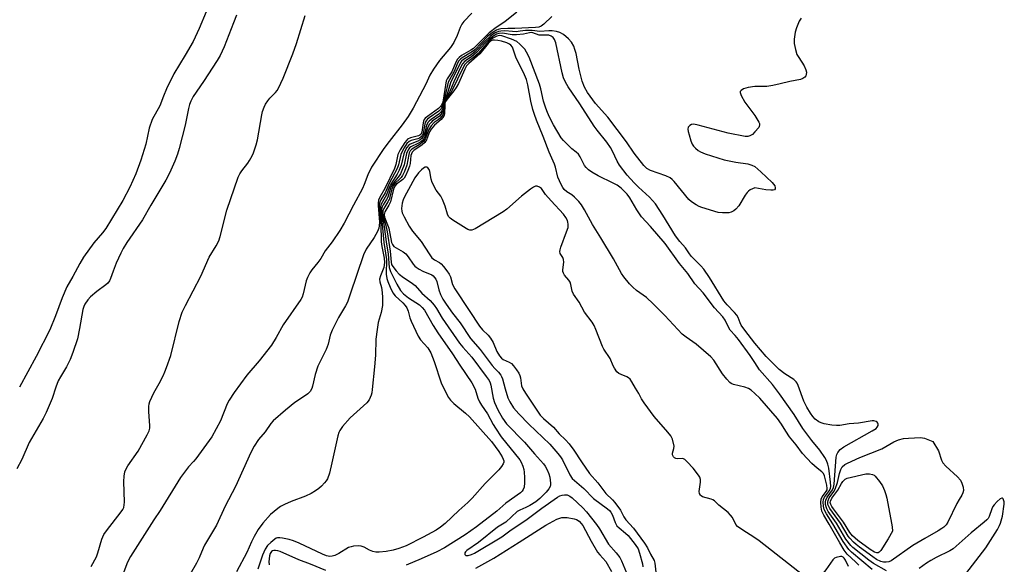
# Model space of a CAD drawing. Units: inches. Extents: x 1327760 to 1333760, y 501447 to 505448.
# Drawn here: x 1331759 to 1332082, y 502722 to 502901 of the extents above; entities that cross this region are included whole.
import ezdxf

# ---------------------------------------------------------------- set-up
doc = ezdxf.new("R2010")
doc.units = ezdxf.units.IN
doc.header["$MEASUREMENT"] = 0
doc.layers.add('Undefined', color=1, linetype='Continuous')

msp = doc.modelspace()

# ---------------------------------------------------------------- linework, layer by layer
at = {"layer": 'Undefined'}
for p, q in [((1332024.083, 502739.4175, 160), (1332023.5695, 502740.364, 160)), ((1332001.422, 502729.8125, 154), (1332000, 502730.8405, 154))]:
    msp.add_line(p, q, dxfattribs=at)
for points, elevation in [([(1331829.8975, 502902.333), (1331828.84, 502899.848), (1331825.8345, 502891.9815), (1331824.529, 502889.142), (1331823.535, 502887.4415), (1331819.072, 502880.5385), (1331815.658, 502875.6725), (1331814.822, 502874.132), (1331814.4215, 502873.0825), (1331814.0655, 502871.769), (1331812.951, 502866.1935), (1331811.0765, 502858.582), (1331810.477, 502856.748), (1331809.6025, 502854.4645), (1331807.8815, 502850.4875), (1331806.64, 502848.2275), (1331801.722, 502840.0365), (1331798.9685, 502835.1495), (1331793.9035, 502827.775), (1331792.6945, 502825.8035), (1331791.8865, 502824.225), (1331790.399, 502820.9535), (1331789.369, 502818.3425), (1331788.5135, 502815.9055), (1331788.1295, 502815.128), (1331787.601, 502814.443), (1331786.9755, 502813.859), (1331783.9675, 502811.639), (1331781.956, 502809.96), (1331781.0135, 502808.8895), (1331780.0565, 502807.484), (1331779.731, 502806.756), (1331779.445, 502805.732), (1331778.315, 502799.478), (1331777.613, 502796.0795), (1331776.1335, 502791.673), (1331775.2415, 502789.3075), (1331774.0655, 502786.924), (1331772.041, 502783.6745), (1331771.344, 502782.383), (1331770.537, 502780.2205), (1331769.3495, 502776.5405), (1331767.413, 502771.914), (1331766.3805, 502769.987), (1331761.8435, 502762.1445), (1331759.4225, 502756.5605), (1331757.787, 502753.428)], 168), ([(1331819.893, 502903.419), (1331817.548, 502898.0075), (1331815.58, 502893.698), (1331813.044, 502889.217), (1331809.285, 502883.055), (1331806.906, 502878.1445), (1331805.88, 502875.743), (1331804.699, 502872.623), (1331802.1695, 502868.062), (1331801.235, 502865.312), (1331800.056, 502860.0195), (1331798.418, 502854.7205), (1331796.785, 502850.266), (1331794.835, 502845.8475), (1331792.5285, 502841.5105), (1331786.9265, 502832.298), (1331785.9205, 502830.922), (1331783.0295, 502827.6515), (1331779.599, 502822.916), (1331778.386, 502820.8705), (1331776.129, 502816.5645), (1331774.196, 502813.172), (1331772.6095, 502809.603), (1331770.485, 502803.63), (1331768.6105, 502799.11), (1331764.0445, 502790.2975), (1331758.6405, 502780.2875)], 170), ([(1331782.1765, 502721.427), (1331783.878, 502724.552), (1331784.36, 502725.917), (1331785.6755, 502730.376), (1331786.336, 502731.959), (1331787.161, 502733.133), (1331792.0335, 502739.3565), (1331792.525, 502740.0645), (1331792.892, 502740.813), (1331793.034, 502741.6425), (1331793.0505, 502742.513), (1331792.831, 502749.3105), (1331792.9535, 502751.0625), (1331793.1895, 502752.487), (1331793.493, 502753.2695), (1331794.212, 502754.486), (1331797.5975, 502759.293), (1331800.55, 502764.6455), (1331801.1705, 502765.9395), (1331801.3835, 502766.751), (1331801.422, 502767.6005), (1331801.1195, 502772.2435), (1331801.082, 502773.9525), (1331801.1655, 502774.7875), (1331801.3965, 502775.5845), (1331802.671, 502778.4125), (1331804.461, 502781.4945), (1331805.7665, 502783.9965), (1331806.3625, 502785.291), (1331806.892, 502786.6845), (1331808.2475, 502790.6325), (1331811.0465, 502801.8635), (1331812.0645, 502804.874), (1331813.1035, 502807.021), (1331818.143, 502816.6655), (1331820.898, 502822.9525), (1331823.1935, 502826.69), (1331824.0295, 502828.266), (1331824.479, 502829.666), (1331826.706, 502838.343), (1331830.446, 502849.2175), (1331830.9605, 502850.279), (1331831.577, 502851.285), (1331833.5195, 502853.7505), (1331834.146, 502854.679), (1331834.973, 502856.1315), (1331835.442, 502857.185), (1331836.306, 502859.741), (1331836.789, 502861.4595), (1331838.122, 502869.6715), (1331838.408, 502870.781), (1331838.912, 502872.137), (1331839.4035, 502873.154), (1331840.13, 502874.2555), (1331840.8405, 502875.0915), (1331842.6425, 502876.9245), (1331843.176, 502877.6315), (1331843.603, 502878.366), (1331845.2225, 502881.7185), (1331848.372, 502889.6515), (1331849.6015, 502893.093), (1331852.3565, 502902.287)], 168), ([(1331907.1245, 502903.0005), (1331904.5215, 502900.279), (1331903.796, 502899.3935), (1331903.233, 502898.3125), (1331902.3305, 502895.659), (1331901.2365, 502893.414), (1331900.0515, 502891.7205), (1331896.4355, 502887.454), (1331894.469, 502884.639), (1331893.3075, 502882.608), (1331891.988, 502879.685), (1331891.0445, 502877.852), (1331887.8325, 502871.8815), (1331886.193, 502869.1285), (1331884.236, 502866.305), (1331879.909, 502860.88), (1331878.2305, 502858.642), (1331874.2185, 502852.458), (1331872.9465, 502849.9015), (1331871.8035, 502846.826), (1331871.178, 502845.4405), (1331868.213, 502840.0105), (1331865.14, 502834.0755), (1331863.727, 502831.627), (1331861.266, 502827.9105), (1331858.9225, 502825.0105), (1331857.484, 502822.5315), (1331856.5645, 502821.1425), (1331854.553, 502818.729), (1331853.9185, 502817.7635), (1331853.111, 502816.214), (1331852.6695, 502815.143), (1331851.777, 502810.8505), (1331851.385, 502809.817), (1331850.9865, 502809.08), (1331845.2125, 502800.7685), (1331842.868, 502796.551), (1331841.293, 502794.0175), (1331837.263, 502788.889), (1331833.2935, 502784.2185), (1331829.073, 502778.542), (1331827.456, 502776.0405), (1331826.7495, 502774.8055), (1331824.564, 502769.262), (1331821.722, 502763.9585), (1331816.5145, 502756.765), (1331815.765, 502755.856), (1331814.078, 502754.0835), (1331811.4345, 502750.614), (1331804.7995, 502739.7675), (1331802.721, 502736.6875), (1331795.0315, 502724.6445), (1331794.127, 502722.8005), (1331791.0335, 502714.7835)], 168), ([(1331921.8375, 502903.347), (1331917.8935, 502900.204), (1331915.059, 502898.3295), (1331912.772, 502896.539), (1331911.5405, 502895.3735), (1331908.675, 502892.343), (1331907.697, 502891.4455), (1331906.8035, 502890.843), (1331903.753, 502889.092), (1331902.9005, 502888.4325), (1331902.362, 502887.871), (1331901.8085, 502886.9345), (1331900.529, 502883.7715), (1331899.045, 502881.49), (1331898.707, 502880.7575), (1331898.4025, 502879.374), (1331897.681, 502874.456), (1331897.422, 502873.43), (1331897.0825, 502872.6815), (1331896.8025, 502872.328), (1331896.1555, 502871.749), (1331892.4975, 502869.1465), (1331891.8335, 502868.582), (1331891.472, 502868.154), (1331891.2105, 502867.6055), (1331891.0755, 502867.062), (1331890.6595, 502863.918), (1331890.316, 502863.1915), (1331890.065, 502862.9665), (1331889.6205, 502862.739), (1331886.9475, 502862.067), (1331886.032, 502861.617), (1331885.6415, 502861.2695), (1331885.104, 502860.5945), (1331883.5315, 502858.0985), (1331882.8145, 502856.5685), (1331882.12, 502853.3425), (1331881.6595, 502852.068), (1331878.532, 502845.459), (1331876.941, 502842.586), (1331876.4995, 502841.585), (1331876.3565, 502840.7605), (1331876.363, 502839.8865), (1331876.797, 502834.385), (1331876.7285, 502833.241), (1331876.535, 502832.421), (1331876.0805, 502831.3965), (1331874.988, 502829.4015), (1331872.4175, 502825.52), (1331871.4875, 502823.6585), (1331867.208, 502810.832), (1331866.2445, 502808.172), (1331865.6515, 502806.9615), (1331863.3245, 502803.0995), (1331861.2995, 502798.9355), (1331860.643, 502797.333), (1331859.906, 502794.427), (1331859.275, 502792.619), (1331858.5675, 502791.0385), (1331856.535, 502787.115), (1331855.7225, 502784.3715), (1331854.85, 502780.541), (1331854.564, 502779.7835), (1331853.9975, 502778.8665), (1331853.2625, 502778.071), (1331850.193, 502776.0415), (1331849.0445, 502775.196), (1331845.932, 502772.6665), (1331841.913, 502769.1955), (1331841.153, 502768.332), (1331839.23, 502765.5845), (1331837.0705, 502763.051), (1331835.66, 502760.8955), (1331834.603, 502758.777), (1331829.511, 502747.633), (1331826.1125, 502741.1915), (1331823.3425, 502734.959), (1331819.37, 502728.4165), (1331818.8625, 502727.3925), (1331817.582, 502724.268), (1331816.7755, 502722.5445), (1331812.0865, 502714.5505)], 166), ([(1331933.3865, 502901.909), (1331930.69, 502899.4065), (1331929.8265, 502898.758), (1331929.0985, 502898.451), (1331927.9545, 502898.2765), (1331921.1645, 502897.991), (1331918.902, 502897.9905), (1331916.578, 502897.8115), (1331915.7415, 502897.628), (1331915.2255, 502897.4185), (1331913.763, 502896.556), (1331912.264, 502895.337), (1331908.048, 502890.99), (1331906.9665, 502890.176), (1331903.936, 502888.3595), (1331903.3655, 502887.88), (1331902.8775, 502887.328), (1331902.444, 502886.5715), (1331901.266, 502883.856), (1331899.7135, 502881.106), (1331899.3675, 502880.309), (1331898.394, 502876.0215), (1331897.5035, 502872.578), (1331897.084, 502871.6515), (1331896.317, 502870.844), (1331893.131, 502868.6545), (1331892.465, 502868.095), (1331892.1415, 502867.713), (1331891.83, 502867.141), (1331891.6615, 502866.613), (1331891.0885, 502863.5305), (1331890.7745, 502862.8195), (1331890.468, 502862.437), (1331889.8785, 502862.009), (1331889.3945, 502861.792), (1331887.16, 502861.1835), (1331886.4745, 502860.8695), (1331885.7955, 502860.2465), (1331884.879, 502858.852), (1331884.202, 502857.6155), (1331883.789, 502856.6325), (1331882.9745, 502853.226), (1331882.5615, 502852.0295), (1331879.979, 502847.0775), (1331878.616, 502844.08), (1331877.2715, 502841.7395), (1331876.9305, 502840.9745), (1331876.735, 502840.166), (1331876.761, 502838.708), (1331877.2325, 502833.931), (1331877.378, 502827.928), (1331877.5995, 502826.43), (1331878.3485, 502822.601), (1331878.4655, 502821.224), (1331878.164, 502819.5705), (1331877.096, 502816.8275), (1331876.8135, 502815.727), (1331876.883, 502814.8635), (1331877.4275, 502813.0165), (1331877.7075, 502811.3415), (1331877.8075, 502809.6445), (1331877.7465, 502807.0965), (1331877.333, 502804.723), (1331876.359, 502801.5355), (1331875.991, 502799.1995), (1331875.633, 502795.9595), (1331875.4735, 502790.711), (1331875.203, 502786.8845), (1331874.4335, 502779.533), (1331874.2675, 502778.4085), (1331874.055, 502777.6025), (1331873.3705, 502776.1255), (1331872.6255, 502775.085), (1331867.1285, 502770.151), (1331864.659, 502767.4015), (1331863.738, 502766.074), (1331863.4385, 502765.399), (1331863.116, 502764.2875), (1331861.195, 502755.445), (1331860.3335, 502751.987), (1331859.6705, 502750.224), (1331859.266, 502749.531), (1331858.7355, 502748.8395), (1331857.7605, 502747.7505), (1331856.925, 502746.9815), (1331855.826, 502746.2255), (1331854.3505, 502745.3805), (1331852.5455, 502744.495), (1331847.7995, 502742.6865), (1331845.618, 502741.765), (1331844.308, 502741.099), (1331843.387, 502740.45), (1331841.018, 502738.415), (1331838.4715, 502735.6025), (1331836.978, 502733.555), (1331835.6745, 502731.2865), (1331834.8, 502729.51), (1331833.247, 502725.9685), (1331829.856, 502719.657)], 164), ([(1332015.2185, 502901.3195), (1332014.573, 502900.3665), (1332013.6255, 502898.2085), (1332013.185, 502896.8075), (1332012.8675, 502894.4745), (1332012.8685, 502893.0275), (1332013.2805, 502891.0925), (1332013.81, 502889.4845), (1332014.377, 502888.448), (1332016.165, 502885.6825), (1332016.7545, 502884.4235), (1332016.8925, 502883.644), (1332016.869, 502882.8805), (1332016.7295, 502882.4205), (1332016.4225, 502882.0025), (1332015.7645, 502881.51), (1332014.975, 502881.1955), (1332011.5155, 502880.535), (1332008.3385, 502879.765), (1332005.851, 502879.26), (1332003.9035, 502878.9815), (1332000, 502878.942)], 162), ([(1332000, 502845.7325), (1331998.4795, 502844.982), (1331997.886, 502844.601), (1331997.4365, 502844.1915), (1331996.7915, 502843.274), (1331994.6815, 502839.8265), (1331993.742, 502838.6785), (1331993.1065, 502838.14), (1331992.194, 502837.6965), (1331991.4025, 502837.5245), (1331989.414, 502837.461), (1331987.989, 502837.6), (1331982.5495, 502839.2395), (1331981.7215, 502839.5695), (1331980.6965, 502840.1335), (1331979.238, 502841.1165), (1331978.367, 502841.8915), (1331973.4605, 502847.7325), (1331972.8755, 502848.374), (1331972.2325, 502848.932), (1331970.726, 502849.643), (1331965.7135, 502851.3815), (1331964.535, 502852.0445), (1331963.562, 502853.0235), (1331960.343, 502857.02), (1331957.85, 502860.8215), (1331951.769, 502868.853), (1331947.724, 502873.3125), (1331945.0105, 502876.965), (1331944.0495, 502878.749), (1331943.3355, 502880.6785), (1331942.3585, 502884.6515), (1331941.305, 502889.7545), (1331940.9495, 502891.1075), (1331940.582, 502892.1405), (1331939.809, 502893.5035), (1331938.8635, 502894.556), (1331937.1995, 502895.9805), (1331936.004, 502896.6835), (1331934.901, 502896.993), (1331933.4925, 502897.169), (1331932.373, 502897.191), (1331929.4345, 502897.0025), (1331926.9015, 502897.2925), (1331925.798, 502897.3445), (1331924.697, 502897.3015), (1331922.98, 502897.046), (1331921.5995, 502896.9325), (1331920.495, 502896.935), (1331917.9835, 502897.1955), (1331916.645, 502897.1415), (1331915.8665, 502896.9975), (1331914.577, 502896.4165), (1331913.188, 502895.4585), (1331911.483, 502893.8525), (1331908.2095, 502890.397), (1331906.8735, 502889.3605), (1331904.363, 502887.788), (1331903.7315, 502887.2075), (1331903.3935, 502886.7625), (1331900.136, 502880.137), (1331898.9565, 502876.3835), (1331898.0795, 502874.2245), (1331897.8715, 502873.4265), (1331897.592, 502871.701), (1331897.2875, 502870.9945), (1331896.845, 502870.395), (1331896.2825, 502869.8555), (1331893.7185, 502868.1425), (1331893.091, 502867.6125), (1331892.74, 502867.184), (1331892.236, 502866.199), (1331891.6395, 502863.727), (1331891.3875, 502862.9775), (1331891.044, 502862.2885), (1331890.7235, 502861.8875), (1331890.102, 502861.386), (1331889.3925, 502860.9815), (1331886.846, 502860.0645), (1331886.2925, 502859.615), (1331885.7975, 502858.943), (1331885.2425, 502857.9395), (1331884.7975, 502856.8795), (1331883.8575, 502853.108), (1331883.243, 502851.436), (1331882.5755, 502850.187), (1331880.483, 502846.869), (1331879.9785, 502845.8125), (1331879.0565, 502843.35), (1331877.725, 502841.108), (1331877.2695, 502840.0955), (1331877.093, 502839.3025), (1331877.139, 502837.929), (1331877.719, 502833.7345), (1331878.1985, 502827.789), (1331879.11, 502822.129), (1331879.0015, 502817.307), (1331879.2265, 502815.955), (1331879.528, 502814.8875), (1331880.301, 502813.0285), (1331881.168, 502811.2175), (1331881.895, 502810.205), (1331884.444, 502807.917), (1331885.2435, 502807.0395), (1331885.759, 502806.3265), (1331886.24, 502805.194), (1331886.7775, 502803.029), (1331887.1465, 502801.924), (1331889.448, 502797.0445), (1331890.2495, 502795.807), (1331892.601, 502793.1615), (1331893.593, 502791.502), (1331894.734, 502788.7005), (1331897.0605, 502781.7315), (1331898.1325, 502779.3315), (1331899.4795, 502776.908), (1331900.1495, 502775.98), (1331901.164, 502774.893), (1331905.0175, 502771.7345), (1331906.2875, 502770.572), (1331913.563, 502762.445), (1331915.9785, 502759.1495), (1331917.0975, 502757.418), (1331917.4255, 502756.643), (1331917.5555, 502756.1225), (1331917.568, 502755.614), (1331917.4195, 502755.138), (1331916.8475, 502754.2255), (1331915.9495, 502753.133), (1331911.522, 502748.6685), (1331907.2055, 502743.8345), (1331905.742, 502742.4095), (1331902.86, 502739.825), (1331898.3715, 502735.5055), (1331896.7895, 502734.2715), (1331895.378, 502733.345), (1331891.0785, 502731.013), (1331885.5595, 502728.225), (1331883.139, 502727.2655), (1331881.2665, 502726.744), (1331879.0015, 502726.3115), (1331876.6895, 502726.0585), (1331875.6215, 502726.105), (1331874.5865, 502726.3395), (1331873.5565, 502726.764), (1331871.7385, 502727.7), (1331870.761, 502728.067), (1331869.7355, 502728.1915), (1331868.299, 502728.0705), (1331867.4535, 502727.8955), (1331866.6575, 502727.5865), (1331863.415, 502725.6445), (1331862.095, 502724.973), (1331861.2725, 502724.749), (1331860.4555, 502724.7295), (1331859.382, 502724.921), (1331858.0325, 502725.4175), (1331850.3935, 502729.0225), (1331848.5415, 502729.8155), (1331847.1895, 502730.224), (1331844.9365, 502730.724), (1331844.102, 502730.846), (1331843.302, 502730.82), (1331842.865, 502730.6685), (1331842.4, 502730.39), (1331841.0865, 502729.294), (1331840.0685, 502728.2745), (1331839.289, 502727.1365), (1331838.357, 502725.1535), (1331837.6595, 502722.8665), (1331836.8215, 502720.478)], 162), ([(1332000, 502794.737), (1331996.7275, 502798.9965), (1331995.5515, 502800.647), (1331995.1475, 502801.3875), (1331994.5005, 502803.159), (1331994.093, 502803.9125), (1331993.345, 502804.7955), (1331990.912, 502807.2785), (1331989.8565, 502808.6325), (1331985.0575, 502816.286), (1331983.2195, 502818.9525), (1331982.2875, 502820.067), (1331979.2525, 502823.1145), (1331978.563, 502824.005), (1331977.2485, 502826.0085), (1331975.327, 502828.122), (1331973.8995, 502829.939), (1331969.7895, 502836.709), (1331967.328, 502840.48), (1331965.46, 502842.6625), (1331961.787, 502845.93), (1331960.357, 502847.356), (1331958.12, 502849.876), (1331955.598, 502853.1495), (1331954.8385, 502854.4855), (1331953.313, 502857.7305), (1331952.639, 502858.885), (1331951.375, 502860.627), (1331948.184, 502864.6115), (1331947.208, 502865.939), (1331942.5235, 502873.224), (1331938.709, 502878.8745), (1331937.867, 502880.307), (1331937.194, 502881.791), (1331936.703, 502883.385), (1331934.618, 502893.2505), (1331934.209, 502894.3135), (1331933.7645, 502894.9775), (1331933.173, 502895.4835), (1331932.4215, 502895.7555), (1331931.76, 502895.801), (1331930.0755, 502895.7325), (1331929.219, 502895.7945), (1331927.1635, 502896.513), (1331926.652, 502896.6235), (1331925.971, 502896.586), (1331924.0505, 502896.076), (1331921.748, 502895.8575), (1331920.3065, 502895.8725), (1331917.113, 502896.4435), (1331915.9905, 502896.358), (1331915.216, 502896.0895), (1331913.9775, 502895.3845), (1331912.824, 502894.515), (1331911.431, 502893.166), (1331908.793, 502890.1915), (1331907.001, 502888.7155), (1331904.7945, 502887.2135), (1331904.0595, 502886.4155), (1331903.502, 502885.41), (1331901.1595, 502880.4795), (1331899.5145, 502876.5645), (1331898.2895, 502874.329), (1331897.9825, 502873.254), (1331897.749, 502871.0145), (1331897.4145, 502870.254), (1331896.4725, 502869.1505), (1331894.123, 502867.518), (1331893.716, 502867.149), (1331893.208, 502866.5225), (1331892.691, 502865.5685), (1331891.7005, 502862.559), (1331891.315, 502861.7955), (1331890.9715, 502861.3635), (1331890.332, 502860.828), (1331889.369, 502860.2195), (1331887.053, 502859.162), (1331886.633, 502858.7945), (1331886.194, 502858.1555), (1331885.6745, 502856.9255), (1331884.8425, 502853.242), (1331884.1625, 502851.3565), (1331883.66, 502850.315), (1331883.239, 502849.649), (1331881.4575, 502847.457), (1331880.757, 502846.32), (1331880.4405, 502845.5515), (1331879.4935, 502842.579), (1331879.1065, 502841.8265), (1331878.0365, 502840.144), (1331877.696, 502839.432), (1331877.4825, 502838.689), (1331877.456, 502837.8675), (1331877.639, 502836.467), (1331878.359, 502832.9455), (1331878.997, 502827.913), (1331879.6065, 502823.961), (1331879.958, 502819.5515), (1331880.4155, 502818.209), (1331882.483, 502814.0815), (1331883.699, 502811.9465), (1331884.6415, 502810.8865), (1331886.261, 502809.582), (1331889.9525, 502807.2365), (1331890.807, 502806.44), (1331891.5405, 502805.5395), (1331894.41, 502800.547), (1331895.9745, 502798.093), (1331900.7355, 502791.252), (1331903.1175, 502787.461), (1331907.1195, 502781.6355), (1331908.2125, 502779.563), (1331909.1025, 502776.6595), (1331909.586, 502775.467), (1331910.2585, 502774.362), (1331912.264, 502771.459), (1331914.069, 502768.0125), (1331914.811, 502766.756), (1331916.7395, 502764.0115), (1331922.8845, 502756.427), (1331923.3005, 502755.6625), (1331923.834, 502754.303), (1331924.175, 502753.1845), (1331924.329, 502752.334), (1331924.436, 502750.6055), (1331924.3775, 502748.884), (1331924.2255, 502747.4765), (1331924, 502746.728), (1331923.644, 502746.129), (1331923.103, 502745.576), (1331918.208, 502742.152), (1331915.2755, 502739.548), (1331908.6355, 502734.472), (1331904.9155, 502731.8165), (1331898.17, 502727.569), (1331895.557, 502726.182), (1331890.449, 502723.912), (1331885.568, 502721.8715)], 160), ([(1332000, 502788.324), (1331998.412, 502790.6665), (1331994.575, 502795.909), (1331993.5265, 502797.2185), (1331991.928, 502798.986), (1331991.352, 502799.9495), (1331990.2135, 502802.2035), (1331989.498, 502803.3255), (1331986.6945, 502806.2795), (1331982.987, 502811.199), (1331980.271, 502814.209), (1331978.0085, 502817.5775), (1331975.2995, 502820.897), (1331970.5705, 502827.422), (1331965.7805, 502832.96), (1331962.8065, 502836.113), (1331961.287, 502838.4065), (1331958.9465, 502842.379), (1331958.0905, 502843.5665), (1331956.0955, 502845.5455), (1331954.773, 502846.579), (1331953.5215, 502847.2465), (1331948.5305, 502849.625), (1331946.5395, 502850.7745), (1331945.3635, 502851.583), (1331944.5915, 502852.329), (1331944.098, 502852.9615), (1331942.665, 502855.829), (1331942.0705, 502856.708), (1331941.335, 502857.435), (1331939.9525, 502858.5295), (1331938.856, 502859.538), (1331937.171, 502861.229), (1331936.419, 502862.1355), (1331933.901, 502866.3845), (1331932.5805, 502868.8955), (1331931.894, 502870.3875), (1331931.3425, 502871.8755), (1331930.644, 502874.12), (1331929.775, 502878.182), (1331929.3205, 502879.673), (1331925.8795, 502888.599), (1331925.0935, 502890.2495), (1331924.445, 502891.17), (1331922.904, 502892.8795), (1331921.818, 502893.754), (1331920.0785, 502894.5105), (1331916.9705, 502895.5965), (1331916.1085, 502895.666), (1331915.253, 502895.4335), (1331913.993, 502894.7975), (1331912.8935, 502894.029), (1331911.967, 502893.1035), (1331909.958, 502890.645), (1331909.168, 502889.801), (1331907.594, 502888.4615), (1331905.4115, 502886.795), (1331904.761, 502886.1115), (1331904.0155, 502884.78), (1331900.8, 502877.913), (1331900.204, 502876.876), (1331898.834, 502874.9445), (1331898.39, 502874.1995), (1331898.179, 502873.625), (1331898.09, 502873.0865), (1331897.9675, 502870.594), (1331897.836, 502870.083), (1331897.588, 502869.6125), (1331896.6815, 502868.566), (1331896.039, 502868.012), (1331894.7065, 502867.07), (1331893.7015, 502865.9945), (1331893.0155, 502864.826), (1331891.8325, 502861.7605), (1331891.22, 502860.8455), (1331889.8395, 502859.801), (1331887.4565, 502858.403), (1331886.867, 502857.8015), (1331886.568, 502857.185), (1331886.416, 502856.6535), (1331885.7715, 502853.106), (1331884.974, 502850.9945), (1331884.34, 502849.7165), (1331883.859, 502849.0335), (1331883.2915, 502848.4255), (1331881.9975, 502847.283), (1331881.281, 502846.309), (1331880.881, 502845.226), (1331879.941, 502841.8245), (1331879.569, 502841.0495), (1331878.216, 502838.8605), (1331877.907, 502838.079), (1331877.8335, 502837.5655), (1331877.9945, 502836.311), (1331878.8965, 502833.296), (1331879.321, 502831.266), (1331880.2445, 502824.9325), (1331880.5955, 502821.2385), (1331880.782, 502820.568), (1331881.1795, 502819.8195), (1331882.218, 502818.4255), (1331883.216, 502817.3665), (1331884.633, 502816.295), (1331887.2355, 502814.6275), (1331888.5005, 502813.59), (1331890.7165, 502811.1295), (1331893.4005, 502808.7165), (1331894.7095, 502807.2195), (1331895.5195, 502806.027), (1331897.3875, 502802.8735), (1331903.082, 502794.6845), (1331904.1365, 502793.3605), (1331907.0755, 502790.1085), (1331911.785, 502783.8065), (1331912.735, 502782.421), (1331913.072, 502781.7305), (1331913.3095, 502780.9375), (1331914.121, 502776.6195), (1331914.5165, 502775.2045), (1331915.594, 502772.7885), (1331917.1405, 502770.0455), (1331918.5285, 502768.277), (1331924.3635, 502762.2075), (1331927.6845, 502758.341), (1331930.644, 502755.055), (1331931.1485, 502754.34), (1331931.8, 502753.0825), (1331932.3535, 502751.772), (1331932.664, 502750.6965), (1331932.956, 502748.7905), (1331932.9275, 502748.247), (1331932.763, 502747.652), (1331932.357, 502746.933), (1331931.478, 502745.813), (1331929.424, 502743.7315), (1331928.0585, 502742.632), (1331926.085, 502741.4005), (1331924.807, 502740.719), (1331922.855, 502739.9225), (1331922.007, 502739.424), (1331918.2035, 502735.9935), (1331915.5685, 502734.344), (1331909.3185, 502729.3005), (1331905.4545, 502726.628), (1331905.0695, 502726.2595), (1331904.8275, 502725.8995), (1331904.747, 502725.548), (1331904.789, 502725.388), (1331905.178, 502725.043), (1331905.8915, 502725.0045), (1331906.9845, 502725.2955), (1331907.9475, 502725.78), (1331916.9455, 502731.169), (1331920.0365, 502733.405), (1331924.797, 502736.573), (1331930.0265, 502740.5325), (1331935.244, 502744.2045), (1331935.9875, 502744.5975), (1331936.706, 502744.8305), (1331937.5465, 502744.9395), (1331938.38, 502744.8805), (1331939.2345, 502744.535), (1331940.077, 502743.927), (1331943.5335, 502740.681), (1331944.6965, 502739.3745), (1331948.0215, 502735.137), (1331948.98, 502733.7145), (1331951.9865, 502728.7705), (1331954.474, 502725.9355), (1331955.6325, 502724.368), (1331956.225, 502723.229), (1331957.8805, 502719.346)], 158), ([(1332000, 502778.228), (1331998.765, 502779.3245), (1331997.8755, 502779.8695), (1331996.739, 502780.22), (1331992.986, 502781.118), (1331992.2035, 502781.4625), (1331991.7595, 502781.796), (1331990.7765, 502782.8345), (1331989.3245, 502784.655), (1331986.5055, 502789.1325), (1331985.5865, 502790.25), (1331980.728, 502794.418), (1331977.4875, 502796.6165), (1331976.1505, 502797.6915), (1331970.4235, 502803.757), (1331966.665, 502807.5565), (1331964.4235, 502809.65), (1331961.1955, 502812.023), (1331959.962, 502813.04), (1331958.796, 502814.2205), (1331956.953, 502816.427), (1331956.1815, 502817.6155), (1331953.623, 502822.3535), (1331949.4295, 502829.3255), (1331946.6945, 502833.6605), (1331944.0935, 502838.4695), (1331943.0735, 502840.123), (1331942.221, 502841.212), (1331940.811, 502842.619), (1331939.923, 502843.329), (1331938.2305, 502844.4155), (1331937.448, 502845.088), (1331936.947, 502845.7485), (1331936.393, 502846.7755), (1331935.379, 502849.2025), (1331934.6135, 502852.414), (1331934.2815, 502853.4645), (1331932.459, 502857.404), (1331930.5035, 502862.563), (1331928.3075, 502867.85), (1331927.625, 502869.7185), (1331927.1195, 502871.374), (1331926.4335, 502874.159), (1331925.4935, 502879.5015), (1331925.033, 502881.1935), (1331924.361, 502882.803), (1331921.53, 502888.5895), (1331920.428, 502891.8605), (1331919.9475, 502892.507), (1331919.4975, 502892.822), (1331918.533, 502893.252), (1331916.812, 502893.8135), (1331915.6845, 502894.065), (1331914.5705, 502894.1945), (1331913.8515, 502894.1045), (1331913.255, 502893.7985), (1331912.467, 502893.015), (1331909.7555, 502889.6235), (1331906.125, 502886.522), (1331905.3735, 502885.679), (1331904.822, 502884.678), (1331902.6855, 502879.8995), (1331902.008, 502878.5855), (1331901.2325, 502877.477), (1331898.9475, 502874.781), (1331898.484, 502874.0685), (1331898.2645, 502873.433), (1331898.197, 502872.866), (1331898.1425, 502869.9445), (1331897.8835, 502869.18), (1331896.9835, 502868.1345), (1331894.8315, 502866.27), (1331893.738, 502864.9875), (1331893.2495, 502864.0985), (1331892.2025, 502861.484), (1331891.6595, 502860.5405), (1331890.802, 502859.7655), (1331888.0925, 502857.933), (1331887.503, 502857.357), (1331887.263, 502856.8815), (1331887.126, 502856.345), (1331886.8345, 502853.7145), (1331886.6405, 502852.745), (1331886.1445, 502851.412), (1331885.3005, 502849.605), (1331884.8685, 502848.887), (1331884.4145, 502848.371), (1331882.319, 502846.9375), (1331881.7795, 502846.2575), (1331881.4095, 502845.2205), (1331880.383, 502841.0515), (1331879.885, 502840.01), (1331878.552, 502837.767), (1331878.2915, 502836.9265), (1331878.43, 502836.0175), (1331879.4375, 502833.564), (1331879.804, 502832.449), (1331880.7505, 502827.6855), (1331881.032, 502827.0355), (1331881.5405, 502826.462), (1331882.2395, 502825.987), (1331884.5495, 502824.7035), (1331885.436, 502824.029), (1331886.235, 502823.0485), (1331887.856, 502820.668), (1331888.41, 502820.024), (1331888.839, 502819.6555), (1331889.7845, 502819.0105), (1331891.0405, 502818.3045), (1331893.9155, 502817.1335), (1331894.416, 502816.777), (1331894.8955, 502816.25), (1331895.29, 502815.6545), (1331895.61, 502814.9245), (1331896.2625, 502812.202), (1331896.8225, 502810.6245), (1331897.5815, 502809.151), (1331898.627, 502807.475), (1331900.7295, 502804.5685), (1331903.319, 502801.3675), (1331906.691, 502796.2485), (1331909.8455, 502792.57), (1331913.725, 502787.353), (1331914.5925, 502786.3955), (1331915.875, 502785.1655), (1331916.5995, 502784.249), (1331916.88, 502783.7405), (1331917.166, 502782.961), (1331918.019, 502779.681), (1331918.942, 502776.7085), (1331919.561, 502775.4345), (1331920.8275, 502773.5165), (1331922.52, 502771.5165), (1331925.8285, 502768.0695), (1331932.7195, 502761.514), (1331935.352, 502758.5), (1331936.208, 502757.402), (1331936.831, 502756.422), (1331939.2695, 502751.439), (1331940.032, 502750.2715), (1331940.7445, 502749.59), (1331943.872, 502747.01), (1331947.016, 502743.712), (1331951.6515, 502740.2895), (1331952.3025, 502739.738), (1331952.7435, 502739.245), (1331953.293, 502738.263), (1331954.1515, 502735.848), (1331954.712, 502734.785), (1331955.415, 502734.049), (1331957.4885, 502732.37), (1331958.3635, 502731.547), (1331960.698, 502728.642), (1331961.6385, 502727.206), (1331962.161, 502725.7765), (1331963.119, 502722.243), (1331963.192, 502721.346)], 156), ([(1332000, 502878.942), (1331997.8265, 502878.636), (1331996.31, 502878.1595), (1331995.4645, 502877.633), (1331995.2155, 502877.306), (1331995.1395, 502876.915), (1331995.4515, 502875.99), (1331996.7425, 502873.8015), (1332000, 502869.468)], 162), ([(1332000, 502869.468), (1332001.301, 502867.267), (1332001.47, 502866.8025), (1332001.5095, 502866.3185), (1332001.441, 502865.8485), (1332001.277, 502865.5365), (1332000, 502864.017)], 162), ([(1332000, 502864.017), (1331999.1735, 502863.22), (1331998.391, 502862.7375), (1331997.658, 502862.519), (1331996.7995, 502862.5555), (1331991.271, 502863.6735), (1331981.3915, 502866.2875), (1331980.0075, 502866.5505), (1331979.251, 502866.465), (1331978.62, 502866.125), (1331978.148, 502865.6275), (1331977.9885, 502864.952), (1331978.099, 502864.1555), (1331978.392, 502863.041), (1331978.9815, 502861.087), (1331979.4025, 502860.0315), (1331979.8845, 502859.33), (1331980.495, 502858.705), (1331981.387, 502857.9415), (1331982.1105, 502857.4525), (1331983.726, 502856.808), (1331989.887, 502854.908), (1331993.7675, 502854.108), (1331997.658, 502853.511), (1331998.9725, 502853.1185), (1332000, 502852.666)], 162), ([(1332000, 502730.8405), (1331995.6995, 502733.552), (1331994.308, 502734.559), (1331993.765, 502735.18), (1331992.6525, 502737.449), (1331992.0425, 502738.3045), (1331991.2065, 502739.107), (1331988.1875, 502741.5495), (1331986.7435, 502742.9155), (1331986.1885, 502743.258), (1331985.6555, 502743.47), (1331982.849, 502744.302), (1331982.378, 502744.567), (1331982.1155, 502744.8135), (1331981.813, 502745.319), (1331981.709, 502745.9955), (1331982.185, 502749.0935), (1331982.1935, 502749.917), (1331981.938, 502750.7055), (1331981.512, 502751.408), (1331979.709, 502753.645), (1331977.795, 502755.7755), (1331977.0105, 502756.504), (1331976.5885, 502756.7535), (1331976.115, 502756.86), (1331974.499, 502756.7755), (1331974.0075, 502756.85), (1331973.6025, 502757.0905), (1331973.319, 502757.391), (1331972.9805, 502758.014), (1331972.9275, 502758.627), (1331973.4285, 502760.152), (1331973.535, 502760.9125), (1331972.9085, 502763.247), (1331972.3625, 502764.2885), (1331971.4235, 502765.527), (1331966.988, 502770.6855), (1331963.66, 502775.1145), (1331962.8185, 502776.386), (1331961.916, 502778.1645), (1331960.81, 502779.883), (1331959.587, 502782.026), (1331959.0195, 502782.8435), (1331958.495, 502783.3615), (1331957.9945, 502783.672), (1331956.0945, 502784.379), (1331955.332, 502784.7555), (1331954.6865, 502785.338), (1331953.878, 502786.4515), (1331953.482, 502787.238), (1331952.542, 502789.6605), (1331950.4715, 502792.6795), (1331949.939, 502793.6175), (1331947.8465, 502799.1855), (1331947.2585, 502800.542), (1331946.593, 502801.569), (1331944.0755, 502804.8235), (1331942.3615, 502808.1645), (1331940.444, 502810.794), (1331940.0605, 502811.7585), (1331939.6135, 502813.94), (1331939.335, 502814.69), (1331938.9235, 502815.328), (1331937.5445, 502817.015), (1331937.1365, 502817.729), (1331937.0195, 502818.209), (1331936.9975, 502818.758), (1331937.2495, 502821.324), (1331937.2295, 502822.146), (1331937.0095, 502822.812), (1331936.1105, 502824.155), (1331935.9665, 502824.8245), (1331936.039, 502825.36), (1331936.2825, 502826.188), (1331938.2065, 502831.244), (1331938.668, 502832.6565), (1331938.765, 502833.725), (1331938.638, 502834.4655), (1331938.4615, 502834.98), (1331937.9635, 502835.9305), (1331937.1685, 502837.048), (1331933.172, 502841.4475), (1331931.244, 502843.453), (1331929.9095, 502845.441), (1331929.274, 502845.9105), (1331928.542, 502846.1825), (1331928.047, 502846.2115), (1331927.3225, 502845.939), (1331926.3865, 502845.2935), (1331923.4025, 502842.9075), (1331918.5345, 502838.656), (1331917.3765, 502837.755), (1331908.1545, 502832.231), (1331907.1205, 502831.7845), (1331906.4105, 502831.764), (1331905.814, 502831.978), (1331905.2005, 502832.3135), (1331900.9, 502835.1135), (1331900.01, 502835.751), (1331899.482, 502836.3125), (1331899.1405, 502837.005), (1331898.3245, 502839.671), (1331897.4575, 502841.9015), (1331896.8775, 502842.8975), (1331895.3685, 502844.9475), (1331894.07, 502847.468), (1331893.7085, 502848.519), (1331893.297, 502851.073), (1331893.081, 502851.73), (1331892.705, 502852.252), (1331892.381, 502852.451), (1331891.811, 502852.436), (1331891.184, 502852.137), (1331890.5395, 502851.6075), (1331889.5525, 502850.561), (1331888.36, 502848.937), (1331886.364, 502845.084), (1331884.9985, 502842.77), (1331884.572, 502841.7155), (1331884.251, 502840.5985), (1331884.089, 502839.747), (1331884.049, 502838.8675), (1331884.1285, 502837.997), (1331884.271, 502837.4425), (1331884.862, 502836.1315), (1331886.5235, 502833.057), (1331887.599, 502831.4805), (1331890.5205, 502828.0895), (1331893.09, 502823.989), (1331893.9855, 502822.7335), (1331894.7905, 502822.019), (1331896.4735, 502821.1345), (1331897.0335, 502820.7345), (1331897.7965, 502819.9025), (1331898.8775, 502818.428), (1331899.63, 502817.296), (1331900.0405, 502816.518), (1331900.801, 502813.9485), (1331901.489, 502812.5715), (1331906.1845, 502805.3885), (1331909.6375, 502800.3185), (1331910.6325, 502799.1095), (1331912.4905, 502797.345), (1331913.239, 502796.3785), (1331914.087, 502794.8755), (1331915.25, 502791.9655), (1331916.166, 502790.542), (1331916.8735, 502789.7265), (1331917.424, 502789.292), (1331919.3765, 502788.4455), (1331920.091, 502788.017), (1331920.817, 502787.266), (1331921.7595, 502785.991), (1331922.504, 502784.824), (1331922.832, 502784.0955), (1331923.0315, 502783.2705), (1331923.4335, 502780.7265), (1331923.811, 502779.733), (1331924.6785, 502778.3275), (1331929.5725, 502771.084), (1331930.566, 502769.9805), (1331933.8705, 502767.1775), (1331935.731, 502764.947), (1331937.8705, 502762.9965), (1331939.035, 502761.65), (1331940.563, 502759.594), (1331943.0695, 502755.7475), (1331945.7615, 502751.9675), (1331948.4, 502748.8985), (1331951.0475, 502745.348), (1331953.2705, 502743.3125), (1331954.0515, 502742.417), (1331955.8605, 502739.8775), (1331956.9995, 502737.7325), (1331957.66, 502736.717), (1331960.118, 502733.9985), (1331963.789, 502729.072), (1331964.806, 502727.5225), (1331965.743, 502725.476), (1331966.9395, 502723.3335), (1331967.1445, 502722.535), (1331967.654, 502718.5925)], 154), ([(1332000, 502852.666), (1332001.9605, 502850.942), (1332005.6315, 502847.3795), (1332006.498, 502846.2995), (1332006.691, 502845.6725), (1332006.6395, 502845.315), (1332006.415, 502845.0655), (1332006.025, 502844.941), (1332005.285, 502844.8895), (1332003.615, 502845.019), (1332000, 502845.7325)], 162), ([(1332023.5695, 502740.364), (1332023.349, 502740.939), (1332023.185, 502741.795), (1332023.1655, 502742.6555), (1332023.26, 502743.208), (1332023.742, 502744.1695), (1332025.445, 502746.5595), (1332025.763, 502747.325), (1332026.0405, 502748.402), (1332026.701, 502757.2685), (1332026.8785, 502758.1235), (1332027.2045, 502758.825), (1332027.9975, 502759.8515), (1332029.17, 502760.7055), (1332038.4935, 502765.943), (1332039.762, 502766.7405), (1332040.1705, 502767.1195), (1332040.493, 502767.7105), (1332040.518, 502768.11), (1332040.3955, 502768.475), (1332040.155, 502768.7835), (1332039.761, 502769.019), (1332039.028, 502769.1885), (1332038.445, 502769.188), (1332033.9605, 502768.4625), (1332030.974, 502768.2015), (1332027.864, 502767.6955), (1332026.779, 502767.628), (1332025.307, 502767.763), (1332022.7825, 502768.198), (1332021.7145, 502768.5205), (1332020.9765, 502768.933), (1332019.8395, 502769.8), (1332019.0365, 502770.6065), (1332018.21, 502771.765), (1332017.008, 502773.702), (1332016.031, 502775.7045), (1332014.2175, 502780.8595), (1332013.848, 502781.6195), (1332013.5415, 502782.06), (1332012.7505, 502782.8015), (1332009.861, 502784.6185), (1332007.9875, 502786.0615), (1332003.7255, 502790.271), (1332000, 502794.737)], 160), ([(1332022.477, 502741.235), (1332022.4005, 502742.5675), (1332022.5195, 502743.3685), (1332022.886, 502744.12), (1332024.496, 502746.376), (1332024.799, 502747.118), (1332024.902, 502747.673), (1332024.8555, 502749.093), (1332024.303, 502753.698), (1332023.9995, 502754.9595), (1332023.5245, 502756.1845), (1332022.9565, 502757.177), (1332021.344, 502759.5565), (1332018.6995, 502762.758), (1332015.767, 502766.6945), (1332012.9205, 502771.3245), (1332008.073, 502778.112), (1332005.765, 502781.1445), (1332001.5555, 502785.98), (1332000, 502788.324)], 158), ([(1332021.7605, 502740.8465), (1332021.649, 502742.4815), (1332021.7835, 502743.529), (1332022.137, 502744.2325), (1332023.4085, 502745.9995), (1332023.6925, 502746.61), (1332023.7605, 502747.047), (1332023.64, 502748.1335), (1332023.228, 502749.8085), (1332022.8175, 502751.177), (1332022.4735, 502751.924), (1332022.0235, 502752.454), (1332020.494, 502753.6685), (1332018.7345, 502755.2085), (1332015.578, 502758.509), (1332013.549, 502761.285), (1332011.3765, 502763.995), (1332010.1275, 502765.86), (1332008.771, 502768.13), (1332007.451, 502769.985), (1332001.58, 502776.654), (1332000, 502778.228)], 156), ([(1332069.2685, 502718.971), (1332075.84, 502727.5545), (1332079.676, 502733.537), (1332080.348, 502734.841), (1332080.662, 502735.6255), (1332081.23, 502737.872), (1332081.8715, 502741.837), (1332081.84, 502742.6665), (1332081.524, 502743.597), (1332081.2595, 502743.8265), (1332081.1005, 502743.8355), (1332080.534, 502743.571), (1332079.483, 502742.7185), (1332078.501, 502741.6925), (1332078.0935, 502741.0575), (1332077.764, 502740.3455), (1332076.893, 502737.767), (1332076.554, 502737.1645), (1332076.1815, 502736.724), (1332075.3025, 502735.9385), (1332070.9495, 502732.448), (1332065.117, 502727.228), (1332063.982, 502726.5025), (1332059.503, 502724.3465), (1332057.7615, 502723.3795), (1332056.3135, 502722.4665), (1332053.9, 502720.763)], 160), ([(1332033.0285, 502722.9295), (1332030.3075, 502725.4655), (1332029.322, 502726.791), (1332027.8585, 502729.1685), (1332024.43, 502735.272), (1332022.661, 502738.21), (1332022.0265, 502739.5795), (1332021.7605, 502740.8465)], 156), ([(1332030.844, 502726.956), (1332028.992, 502729.554), (1332025.628, 502735.4205), (1332023.4655, 502738.64), (1332022.7475, 502740.0775), (1332022.477, 502741.235)], 158), ([(1331908.459, 502720.842), (1331914.345, 502724.0945), (1331922.633, 502729.437), (1331931.3865, 502734.932), (1331935.041, 502736.929), (1331936.641, 502737.4435), (1331937.4905, 502737.512), (1331938.364, 502737.4635), (1331940.6755, 502737.101), (1331941.4285, 502736.801), (1331942.311, 502736.232), (1331942.9915, 502735.5445), (1331943.483, 502734.8145), (1331946.214, 502729.7145), (1331948.3765, 502726.1255), (1331949.0755, 502725.1965), (1331951.133, 502723.0025), (1331952.906, 502719.779)], 160), ([(1332043.2135, 502719.968), (1332038.991, 502722.3575), (1332037.449, 502723.4655), (1332032.178, 502727.597), (1332031.4695, 502728.3285), (1332029.842, 502730.4025), (1332026.798, 502735.6025), (1332024.083, 502739.4175)], 160), ([(1331859.202, 502720.0685), (1331854.1495, 502722.203), (1331850.3535, 502723.5765), (1331844.1485, 502726.279), (1331843.378, 502726.5465), (1331842.6075, 502726.701), (1331842.0635, 502726.6945), (1331841.6255, 502726.56), (1331841.303, 502726.325), (1331841.0905, 502726.0485), (1331840.9045, 502725.65), (1331840.699, 502724.8555), (1331840.474, 502722.886), (1331840.589, 502721.9025)], 160), ([(1332030.6955, 502721.426), (1332029.7075, 502723.4965), (1332029.2675, 502724.175), (1332028.99, 502724.453), (1332028.567, 502724.6655), (1332028.06, 502724.7015), (1332026.729, 502724.4025), (1332026.1065, 502724.102), (1332025.566, 502723.621), (1332023.3375, 502720.347), (1332022.454, 502719.259), (1332021.8405, 502718.6605), (1332020.865, 502717.9655), (1332019.5505, 502717.275), (1332018.758, 502717.0355), (1332017.9955, 502717.0845), (1332017.278, 502717.4515), (1332016.581, 502717.952), (1332001.422, 502729.8125)], 154), ([(1332038.49, 502720.472), (1332031.7295, 502726.099), (1332030.844, 502726.956)], 158), ([(1332034.155, 502721.866), (1332033.0285, 502722.9295)], 156)]:
    msp.add_lwpolyline(points, dxfattribs=dict(at, elevation=elevation))
for points, elevation in [([(1332043.0915, 502722.821), (1332042.2185, 502722.8735), (1332041.389, 502723.052), (1332039.8975, 502723.7485), (1332038.672, 502724.558), (1332034.363, 502727.704), (1332033.21, 502728.579), (1332032.3695, 502729.346), (1332031.143, 502730.671), (1332030.6, 502731.37), (1332028.053, 502735.6325), (1332024.559, 502740.4345), (1332024.2265, 502741.065), (1332023.995, 502741.7875), (1332023.9375, 502742.5505), (1332024.01, 502743.048), (1332024.4255, 502743.9375), (1332025.9605, 502746.03), (1332026.4015, 502746.7875), (1332027.1685, 502748.9805), (1332027.8175, 502751.9405), (1332028.202, 502753.2455), (1332028.6845, 502754.1615), (1332029.4745, 502754.827), (1332030.431, 502755.345), (1332034.428, 502757.214), (1332041.6625, 502760.067), (1332045.644, 502762.3155), (1332047.156, 502762.975), (1332048.7505, 502763.387), (1332050.3785, 502763.573), (1332054.3705, 502763.7045), (1332055.6895, 502763.5155), (1332058.441, 502762.431), (1332060.254, 502759.408), (1332061.242, 502756.3235), (1332061.7075, 502755.415), (1332062.651, 502754.347), (1332066.4775, 502750.779), (1332067.446, 502749.703), (1332067.9545, 502748.7245), (1332068.3505, 502747.406), (1332068.466, 502746.342), (1332068.2935, 502745.5275), (1332067.94, 502744.7685), (1332067.029, 502743.3675), (1332066.3305, 502742.1095), (1332063.339, 502735.9605), (1332062.742, 502735.094), (1332062.0405, 502734.3435), (1332061.3755, 502733.826), (1332060.178, 502733.0655), (1332055.77, 502730.635), (1332051.855, 502728.26), (1332044.766, 502723.2725), (1332043.942, 502722.9165)], 162), ([(1332040.051, 502725.8485), (1332039.234, 502726.1), (1332037.823, 502727.0005), (1332033.7915, 502729.9115), (1332032, 502731.516), (1332031.191, 502732.574), (1332029.136, 502735.903), (1332025.7945, 502740.3495), (1332025.295, 502741.0635), (1332024.904, 502741.799), (1332024.7625, 502742.384), (1332024.789, 502742.8965), (1332025.224, 502743.8535), (1332027.182, 502746.4985), (1332028.42, 502748.637), (1332028.883, 502749.303), (1332029.639, 502750.043), (1332030.3425, 502750.4075), (1332036.4445, 502751.848), (1332037.573, 502751.8705), (1332038.6425, 502751.6475), (1332039.1035, 502751.3955), (1332039.5065, 502751.0445), (1332040.9245, 502749.299), (1332041.85, 502747.8785), (1332042.5405, 502746.3405), (1332043.012, 502745.0195), (1332043.288, 502743.8595), (1332044.8855, 502735.59), (1332045.043, 502734.435), (1332045.1225, 502733.018), (1332043.716, 502730.447), (1332041.3895, 502726.6535), (1332040.8505, 502726.0755), (1332040.4615, 502725.887)], 164)]:
    msp.add_lwpolyline(points, close=True, dxfattribs=dict(at, elevation=elevation))

doc.saveas('drawing.dxf')
